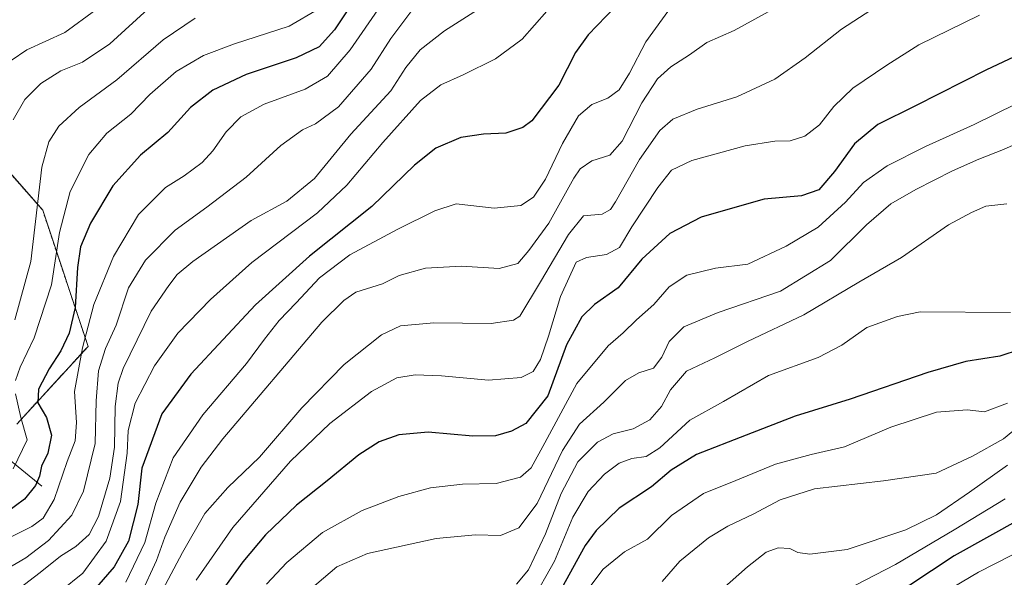
# Model space of a CAD drawing. Units: metres. Extents: x 661701 to 665161, y 4744212 to 4746606.
# Drawn here: x 663990 to 664265, y 4744865 to 4745022 of the extents above; entities that cross this region are included whole.
import ezdxf

# ---------------------------------------------------------------- set-up
doc = ezdxf.new("R2010")
doc.units = ezdxf.units.M
doc.header["$MEASUREMENT"] = 0
doc.linetypes.add('TRAZOS', pattern=[0.75, 0.5, -0.25])
for name, color, linetype, lineweight in [('Arbolado forestal', 92, 'TRAZOS', 0), ('Arbolado forestal CxS', 92, 'Continuous', 0), ('Corriente natural lineal', 142, 'Continuous', 13), ('Curva de nivel maestra', 36, 'Continuous', 30), ('Curva de nivel normal', 36, 'Continuous', 0)]:
    doc.layers.add(name, color=color, linetype=linetype, lineweight=lineweight)

# ---------------------------------------------------------------- blocks, each defined once
blk = doc.blocks.new('*U150')
at = {"layer": 'Arbolado forestal CxS', "color": 92, "linetype": 'Continuous', "lineweight": 0}
blk.add_polyline3d([(663988.73, 4744908.41, 1118.44), (664008.67, 4744930.16, 1130.96), (663995.98, 4744968.24, 1116.17), (663970.6, 4744997.24, 1095.66)], dxfattribs=at)
blk = doc.blocks.new('*U156')
at = {"layer": 'Arbolado forestal CxS', "color": 92, "linetype": 'Continuous', "lineweight": 0}
blk.add_polyline3d([(663988.73, 4744908.41, 1118.44), (664008.67, 4744930.16, 1130.96), (663995.98, 4744968.24, 1116.17), (663970.6, 4744997.24, 1095.66)], dxfattribs=at)
blk = doc.blocks.new('*U170')
at = {"layer": 'Curva de nivel normal', "color": 36, "linetype": 'Continuous', "lineweight": 0}
blk.add_polyline3d([(664038.67, 4745022.02, 1115), (664029.69, 4745015.95, 1115), (664016.75, 4745004.82, 1115), (664006.18, 4744997.07, 1115), (664000.46, 4744991.82, 1115), (663997.71, 4744987.37, 1115), (663995.75, 4744980.28, 1115), (663992.62, 4744953.95, 1115), (663988.15, 4744937.62, 1115)], dxfattribs=at)
blk = doc.blocks.new('*U180')
at = {"layer": 'Curva de nivel normal', "color": 36, "linetype": 'Continuous', "lineweight": 0}
blk.add_polyline3d([(664280.8, 4744878.7, 1230), (664257.76, 4744866.96, 1230), (664231.48, 4744851.37, 1230)], dxfattribs=at)
blk = doc.blocks.new('*U182')
at = {"layer": 'Curva de nivel normal', "color": 36, "linetype": 'Continuous', "lineweight": 0}
blk.add_polyline3d([(664118.6, 4745025.04, 1140), (664108.35, 4745018.47, 1140), (664101.6, 4745013.19, 1140), (664097.6, 4745008.21, 1140), (664093.34, 4745001.66, 1140), (664082.2, 4744989.52, 1140), (664072, 4744977.17, 1140), (664064.27, 4744970.81, 1140), (664054.27, 4744965.35, 1140), (664038.01, 4744953.9, 1140), (664033.62, 4744950.28, 1140), (664031.28, 4744947.24, 1140), (664026.3, 4744940.03, 1140), (664018.51, 4744923.94, 1140), (664017.11, 4744919.86, 1140), (664016.24, 4744913.32, 1140), (664016.09, 4744901.92, 1140), (664014.78, 4744893.23, 1140), (664011.6, 4744882.54, 1140), (664008.94, 4744877.46, 1140), (664005.27, 4744874.1, 1140), (664000.94, 4744871.44, 1140), (663995.27, 4744866.87, 1140), (663983.27, 4744857.74, 1140)], dxfattribs=at)
blk = doc.blocks.new('*U184')
at = {"layer": 'Curva de nivel normal', "color": 36, "linetype": 'Continuous', "lineweight": 0}
blk.add_polyline3d([(664258.04, 4745022.84, 1170), (664241.14, 4745014.6, 1170), (664232.16, 4745008.9, 1170), (664222.62, 4745002.46, 1170), (664217.32, 4744997.34, 1170), (664213.28, 4744992.17, 1170), (664209.23, 4744989.02, 1170), (664205.1, 4744987.66, 1170), (664200.8, 4744987.56, 1170), (664192.49, 4744986.28, 1170), (664177.6, 4744982.2, 1170), (664171.94, 4744979.44, 1170), (664168.09, 4744974.62, 1170), (664160.79, 4744963.58, 1170), (664157.31, 4744957.82, 1170), (664153.72, 4744955.88, 1170), (664148.14, 4744955.07, 1170), (664145.27, 4744953.77, 1170), (664140.87, 4744944.15, 1170), (664137.49, 4744932.98, 1170), (664135.26, 4744926.46, 1170), (664133.23, 4744923.16, 1170), (664129.88, 4744921.44, 1170), (664120.68, 4744920.7, 1170), (664107.54, 4744921.89, 1170), (664100.2, 4744922.22, 1170), (664095.06, 4744921.34, 1170), (664087.94, 4744917.55, 1170), (664076.27, 4744908.55, 1170), (664065.26, 4744898, 1170), (664049.2, 4744879.45, 1170), (664038.87, 4744864.7, 1170)], dxfattribs=at)
blk = doc.blocks.new('*U188')
at = {"layer": 'Curva de nivel normal', "color": 36, "linetype": 'Continuous', "lineweight": 0}
blk.add_polyline3d([(664201, 4745024.95, 1160), (664189.4, 4745018.6, 1160), (664181.75, 4745015.25, 1160), (664176.94, 4745011.8, 1160), (664171.74, 4745008.42, 1160), (664167.95, 4745005.06, 1160), (664163.62, 4744998.29, 1160), (664158.09, 4744987.6, 1160), (664154.61, 4744983.65, 1160), (664149.58, 4744982.06, 1160), (664146.35, 4744979.82, 1160), (664144.53, 4744977.29, 1160), (664137.58, 4744964.66, 1160), (664131.94, 4744957.01, 1160), (664128.9, 4744953.36, 1160), (664123.66, 4744951.92, 1160), (664113.11, 4744952.6, 1160), (664103.06, 4744952.09, 1160), (664095.73, 4744949.96, 1160), (664091.07, 4744947.62, 1160), (664083.54, 4744945.29, 1160), (664080.26, 4744943.01, 1160), (664074.11, 4744936.92, 1160), (664046.37, 4744904.29, 1160), (664040.34, 4744896.3, 1160), (664034.39, 4744886.58, 1160), (664030.1, 4744876.72, 1160), (664027.81, 4744870.22, 1160), (664023.41, 4744860.67, 1160)], dxfattribs=at)
blk = doc.blocks.new('*U193')
at = {"layer": 'Curva de nivel normal', "color": 36, "linetype": 'Continuous', "lineweight": 0}
blk.add_polyline3d([(664010.88, 4745024.37, 1105), (664002.14, 4745018.01, 1105), (663991.49, 4745013.19, 1105), (663982.66, 4745007.17, 1105)], dxfattribs=at)
blk = doc.blocks.new('*U201')
at = {"layer": 'Curva de nivel normal', "color": 36, "linetype": 'Continuous', "lineweight": 0}
blk.add_polyline3d([(664169.27, 4744864.28, 1210), (664174.27, 4744870.02, 1210), (664182.22, 4744876.54, 1210), (664187.63, 4744879.83, 1210), (664194.7, 4744883.21, 1210), (664202.34, 4744887.22, 1210), (664211.9, 4744890.25, 1210), (664231.23, 4744892.46, 1210), (664245.93, 4744894.66, 1210), (664256.14, 4744899.41, 1210), (664264.82, 4744904.27, 1210), (664271.59, 4744909.91, 1210)], dxfattribs=at)
blk = doc.blocks.new('*U205')
at = {"layer": 'Curva de nivel normal', "color": 36, "linetype": 'Continuous', "lineweight": 0}
blk.add_polyline3d([(664100.12, 4745025.27, 1135), (664093.36, 4745016.38, 1135), (664087.88, 4745007.77, 1135), (664078.69, 4744997.22, 1135), (664072.27, 4744992.49, 1135), (664068.66, 4744990.81, 1135), (664062.6, 4744986.41, 1135), (664052.94, 4744977.55, 1135), (664041.94, 4744969.1, 1135), (664033.03, 4744962.72, 1135), (664024.74, 4744954.28, 1135), (664019.94, 4744946.5, 1135), (664016.54, 4744936.13, 1135), (664013.54, 4744929.55, 1135), (664011.54, 4744923.3, 1135), (664010.95, 4744914.95, 1135), (664010.61, 4744902.95, 1135), (664007.37, 4744889.62, 1135), (664004.13, 4744882.87, 1135), (663997.58, 4744875.8, 1135), (663991.24, 4744870.97, 1135), (663985.81, 4744867.74, 1135)], dxfattribs=at)
blk = doc.blocks.new('*U209')
at = {"layer": 'Curva de nivel normal', "color": 36, "linetype": 'Continuous', "lineweight": 0}
blk.add_polyline3d([(664058.63, 4744863.61, 1180), (664064.31, 4744869.61, 1180), (664074.24, 4744878.02, 1180), (664085.39, 4744884.17, 1180), (664095.62, 4744888.08, 1180), (664104.47, 4744890.52, 1180), (664113.46, 4744891.53, 1180), (664122.82, 4744891.77, 1180), (664129.68, 4744893.57, 1180), (664132.62, 4744896.1, 1180), (664136.5, 4744903.19, 1180), (664145.37, 4744919.76, 1180), (664154.14, 4744930.26, 1180), (664158.41, 4744933.95, 1180), (664162.14, 4744937.62, 1180), (664166.92, 4744941.91, 1180), (664171.24, 4744946.83, 1180), (664176.22, 4744950.06, 1180), (664184.22, 4744952.08, 1180), (664193.27, 4744953.13, 1180), (664203.94, 4744958.21, 1180), (664212.94, 4744963.57, 1180), (664220.6, 4744970.51, 1180), (664225.6, 4744976, 1180), (664232.27, 4744980.7, 1180), (664242.94, 4744986.11, 1180), (664256.61, 4744992.26, 1180), (664280.06, 4745003.83, 1180)], dxfattribs=at)
blk = doc.blocks.new('*U216')
at = {"layer": 'Curva de nivel normal', "color": 36, "linetype": 'Continuous', "lineweight": 0}
blk.add_polyline3d([(664217.6, 4744860.31, 1220), (664234.6, 4744869.08, 1220), (664250.94, 4744878.79, 1220), (664265.27, 4744887.44, 1220)], dxfattribs=at)
blk = doc.blocks.new('*U224')
at = {"layer": 'Curva de nivel normal', "color": 36, "linetype": 'Continuous', "lineweight": 0}
blk.add_polyline3d([(664137.03, 4745024.03, 1145), (664130.14, 4745016.14, 1145), (664122.66, 4745010.69, 1145), (664113.62, 4745006.17, 1145), (664107.34, 4745003.41, 1145), (664101.63, 4744998.98, 1145), (664091.11, 4744987.24, 1145), (664081.06, 4744975.31, 1145), (664072.87, 4744967.51, 1145), (664054.45, 4744953.62, 1145), (664042.9, 4744943.32, 1145), (664033.77, 4744933.86, 1145), (664027.23, 4744924.69, 1145), (664021.82, 4744914.26, 1145), (664019.86, 4744906.59, 1145), (664019.65, 4744900.22, 1145), (664017.7, 4744886.76, 1145), (664013.69, 4744875.62, 1145), (664007.21, 4744866.61, 1145), (664000.97, 4744861.57, 1145), (663993.85, 4744857.28, 1145), (663985.82, 4744850.07, 1145)], dxfattribs=at)
blk = doc.blocks.new('*U234')
at = {"layer": 'Curva de nivel normal', "color": 36, "linetype": 'Continuous', "lineweight": 0}
for points in [[(664073.26, 4745024.62, 1120), (664064.94, 4745019.76, 1120), (664049.6, 4745014.84, 1120), (664040.94, 4745011.56, 1120), (664033.27, 4745007.11, 1120), (664025.94, 4745000.68, 1120), (664020.6, 4744995.18, 1120), (664013.94, 4744989.82, 1120), (664008.9, 4744983.85, 1120), (664003.62, 4744973.54, 1120), (664000.65, 4744962, 1120), (663998.46, 4744947.38, 1120), (663993.59, 4744932.57, 1120), (663989.69, 4744924.35, 1120), (663988.35, 4744920.57, 1120)], [(663988.38, 4744916.83, 1120), (663989.83, 4744910.2, 1120), (663991.62, 4744903.97, 1120), (663987.69, 4744895.87, 1120)]]:
    blk.add_polyline3d(points, dxfattribs=at)
blk = doc.blocks.new('*U235')
at = {"layer": 'Curva de nivel normal', "color": 36, "linetype": 'Continuous', "lineweight": 0}
blk.add_polyline3d([(664236.14, 4745029.87, 1165), (664219.49, 4745018.97, 1165), (664209.27, 4745010.94, 1165), (664200.78, 4745004.98, 1165), (664190.13, 4744999.98, 1165), (664179.06, 4744996.53, 1165), (664172.25, 4744993.76, 1165), (664168.65, 4744990.61, 1165), (664162.94, 4744982.45, 1165), (664156.27, 4744970.59, 1165), (664154.87, 4744968.5, 1165), (664152.49, 4744967.19, 1165), (664147.27, 4744966.68, 1165), (664143.05, 4744961.45, 1165), (664135.2, 4744948.22, 1165), (664129.43, 4744938.62, 1165), (664127.65, 4744937.46, 1165), (664121.44, 4744936.6, 1165), (664105.37, 4744936.75, 1165), (664096.11, 4744935.9, 1165), (664090.78, 4744933.35, 1165), (664080.32, 4744925.12, 1165), (664068.47, 4744912.95, 1165), (664056.66, 4744899.12, 1165), (664047.73, 4744890.66, 1165), (664041.31, 4744883.32, 1165), (664035.09, 4744872.4, 1165), (664026.28, 4744855.89, 1165)], dxfattribs=at)
blk = doc.blocks.new('*U236')
at = {"layer": 'Curva de nivel normal', "color": 36, "linetype": 'Continuous', "lineweight": 0}
blk.add_polyline3d([(663987, 4744876.72, 1130), (663992.97, 4744879.72, 1130), (663996.06, 4744882.02, 1130), (663999.16, 4744887.28, 1130), (664002.85, 4744897.91, 1130), (664005.03, 4744903.71, 1130), (664005.45, 4744908.8, 1130), (664004.89, 4744917.55, 1130), (664007.09, 4744929.74, 1130), (664010.28, 4744941.91, 1130), (664015.75, 4744955.3, 1130), (664022.74, 4744967.03, 1130), (664030.37, 4744974.6, 1130), (664035.58, 4744977.94, 1130), (664040.6, 4744981.62, 1130), (664043.6, 4744984.87, 1130), (664047.27, 4744990.26, 1130), (664051.44, 4744994.42, 1130), (664057.94, 4744997.94, 1130), (664069.44, 4745002.2, 1130), (664075.61, 4745005.78, 1130), (664082.01, 4745013.2, 1130), (664090.56, 4745025.62, 1130)], dxfattribs=at)
blk = doc.blocks.new('*U243')
at = {"layer": 'Curva de nivel normal', "color": 36, "linetype": 'Continuous', "lineweight": 0}
blk.add_polyline3d([(664068.94, 4744860.5, 1185), (664078.25, 4744868.41, 1185), (664086.8, 4744872.12, 1185), (664106.04, 4744876.38, 1185), (664117.07, 4744877.39, 1185), (664124.01, 4744877.24, 1185), (664129.16, 4744879.36, 1185), (664134.28, 4744886.18, 1185), (664141.37, 4744901.02, 1185), (664146.12, 4744908.34, 1185), (664153, 4744914.56, 1185), (664159.03, 4744920.61, 1185), (664162.77, 4744922.71, 1185), (664166.85, 4744924.01, 1185), (664169.23, 4744927.09, 1185), (664171.26, 4744931.49, 1185), (664175.38, 4744935.59, 1185), (664184.99, 4744939.63, 1185), (664202.36, 4744945.62, 1185), (664216.38, 4744954.2, 1185), (664226.44, 4744964.22, 1185), (664233.27, 4744970.04, 1185), (664240.27, 4744974.08, 1185), (664250.49, 4744979.28, 1185), (664257.86, 4744982.52, 1185), (664264.76, 4744985.24, 1185), (664281.31, 4744992.61, 1185)], dxfattribs=at)
blk = doc.blocks.new('*U247')
at = {"layer": 'Curva de nivel normal', "color": 36, "linetype": 'Continuous', "lineweight": 0}
blk.add_polyline3d([(664266.75, 4744939.64, 1195), (664241.5, 4744939.85, 1195), (664235.15, 4744938.56, 1195), (664226.53, 4744935.48, 1195), (664219.56, 4744930.5, 1195), (664212.97, 4744927.05, 1195), (664199.08, 4744922.03, 1195), (664186.4, 4744914.68, 1195), (664177, 4744909.5, 1195), (664168.6, 4744901.76, 1195), (664164.82, 4744899.31, 1195), (664160.82, 4744898.76, 1195), (664157.28, 4744897.49, 1195), (664153.16, 4744894.41, 1195), (664148.57, 4744889.48, 1195), (664144.28, 4744882.29, 1195), (664139.14, 4744870.03, 1195), (664132.69, 4744858.6, 1195)], dxfattribs=at)
blk = doc.blocks.new('*U249')
at = {"layer": 'Curva de nivel normal', "color": 36, "linetype": 'Continuous', "lineweight": 0}
blk.add_polyline3d([(664265.67, 4744970.02, 1190), (664259.88, 4744969.42, 1190), (664255.87, 4744967.66, 1190), (664249.42, 4744964.14, 1190), (664236.27, 4744955.04, 1190), (664224.27, 4744948.1, 1190), (664208.94, 4744939, 1190), (664193.12, 4744931.55, 1190), (664184.01, 4744926.95, 1190), (664176.12, 4744923.25, 1190), (664171.6, 4744917.94, 1190), (664169.1, 4744913.32, 1190), (664165.88, 4744909.6, 1190), (664161.17, 4744907.07, 1190), (664155.58, 4744905.62, 1190), (664151.15, 4744903.33, 1190), (664145.7, 4744897.79, 1190), (664141, 4744888.95, 1190), (664136.6, 4744877.7, 1190), (664131.86, 4744867.59, 1190), (664128.5, 4744863.59, 1190)], dxfattribs=at)
blk = doc.blocks.new('*U262')
at = {"layer": 'Curva de nivel normal', "color": 36, "linetype": 'Continuous', "lineweight": 0}
blk.add_polyline3d([(664183.43, 4744859.84, 1215), (664193.13, 4744868.42, 1215), (664198.36, 4744872.55, 1215), (664201.73, 4744873.76, 1215), (664205, 4744873.53, 1215), (664207.27, 4744872.44, 1215), (664210.6, 4744871.99, 1215), (664221.06, 4744873.28, 1215), (664237.43, 4744878.78, 1215), (664246.06, 4744882.98, 1215), (664255.27, 4744889.3, 1215), (664265.94, 4744896.86, 1215)], dxfattribs=at)
blk = doc.blocks.new('*U269')
at = {"layer": 'Curva de nivel normal', "color": 36, "linetype": 'Continuous', "lineweight": 0}
blk.add_polyline3d([(664019.19, 4744864.11, 1155), (664024.57, 4744875.21, 1155), (664027.64, 4744886.27, 1155), (664032.52, 4744898.96, 1155), (664040.75, 4744910.98, 1155), (664052.96, 4744925.36, 1155), (664058, 4744932.21, 1155), (664062.16, 4744937.35, 1155), (664066.88, 4744942.31, 1155), (664073.38, 4744949.38, 1155), (664081.92, 4744955.81, 1155), (664095.35, 4744962.92, 1155), (664105.69, 4744968.11, 1155), (664111.67, 4744970.02, 1155), (664122.24, 4744968.88, 1155), (664129.78, 4744969.56, 1155), (664133.32, 4744971.93, 1155), (664136.64, 4744976.95, 1155), (664141.37, 4744986.95, 1155), (664145.91, 4744994.68, 1155), (664149.63, 4744997.87, 1155), (664154.11, 4744999.68, 1155), (664157.23, 4745001.95, 1155), (664160.11, 4745006.62, 1155), (664164.7, 4745015.46, 1155), (664172.11, 4745025.54, 1155)], dxfattribs=at)
blk = doc.blocks.new('*U277')
at = {"layer": 'Curva de nivel normal', "color": 36, "linetype": 'Continuous', "lineweight": 0}
blk.add_polyline3d([(664026.48, 4745025.62, 1110), (664014.73, 4745014.9, 1110), (664007.1, 4745009.72, 1110), (664001.05, 4745007.25, 1110), (663995.48, 4745003.71, 1110), (663990.97, 4744999.31, 1110), (663987.71, 4744993.62, 1110)], dxfattribs=at)
blk = doc.blocks.new('*U279')
at = {"layer": 'Curva de nivel normal', "color": 36, "linetype": 'Continuous', "lineweight": 0}
blk.add_polyline3d([(664145.4, 4744857.97, 1205), (664152.82, 4744867.75, 1205), (664158.78, 4744872.6, 1205), (664165.15, 4744876.18, 1205), (664171.92, 4744882.81, 1205), (664180.87, 4744888.93, 1205), (664189.94, 4744892.64, 1205), (664201.02, 4744897.21, 1205), (664210.96, 4744899.92, 1205), (664220.32, 4744902.07, 1205), (664233.28, 4744907.54, 1205), (664246.06, 4744911.75, 1205), (664254.66, 4744912.4, 1205), (664259.48, 4744911.83, 1205), (664265.92, 4744914.26, 1205)], dxfattribs=at)
blk = doc.blocks.new('*U290')
at = {"layer": 'Curva de nivel maestra', "color": 36, "linetype": 'Continuous', "lineweight": 30}
blk.add_polyline3d([(664083.25, 4745027.24, 1125), (664077.62, 4745018.75, 1125), (664073.34, 4745013.97, 1125), (664066.88, 4745010.96, 1125), (664052.92, 4745006.3, 1125), (664043.6, 4745001.91, 1125), (664037.28, 4744997.06, 1125), (664030.96, 4744990.07, 1125), (664023.29, 4744983.69, 1125), (664015.56, 4744975.06, 1125), (664009.34, 4744964.62, 1125), (664006.51, 4744958.01, 1125), (664005.67, 4744952.2, 1125), (664005.06, 4744941.05, 1125), (664003.36, 4744933.85, 1125), (664001.04, 4744928.91, 1125), (663997.77, 4744923.84, 1125), (663994.83, 4744918.17, 1125), (663994.65, 4744914.3, 1125), (663997.03, 4744910.26, 1125), (663998.48, 4744905.3, 1125), (663997.41, 4744900.25, 1125), (663995.64, 4744896.64, 1125), (663995.06, 4744893.78, 1125), (663993.94, 4744891.22, 1125), (663990.91, 4744887.33, 1125), (663985.82, 4744883.68, 1125)], dxfattribs=at)
blk = doc.blocks.new('*U293')
at = {"layer": 'Curva de nivel maestra', "color": 36, "linetype": 'Continuous', "lineweight": 30}
blk.add_polyline3d([(664278.99, 4744887.13, 1225), (664250.94, 4744871.5, 1225), (664232.27, 4744859.1, 1225)], dxfattribs=at)
blk = doc.blocks.new('*U294')
at = {"layer": 'Curva de nivel maestra', "color": 36, "linetype": 'Continuous', "lineweight": 30}
blk.add_polyline3d([(664156.11, 4745025.24, 1150), (664148.6, 4745017.37, 1150), (664145.04, 4745012.39, 1150), (664140.33, 4745003.29, 1150), (664132.85, 4744993.26, 1150), (664130.28, 4744991.4, 1150), (664125.51, 4744989.88, 1150), (664119.27, 4744989.6, 1150), (664112.94, 4744988.59, 1150), (664105.94, 4744985.67, 1150), (664099.97, 4744980.87, 1150), (664088.08, 4744969.29, 1150), (664070.64, 4744955.44, 1150), (664055.47, 4744941.76, 1150), (664037.41, 4744922.41, 1150), (664029.3, 4744911.3, 1150), (664023.67, 4744896.02, 1150), (664022.56, 4744885.92, 1150), (664019.96, 4744875.63, 1150), (664015.98, 4744868.46, 1150), (664007.94, 4744859.15, 1150)], dxfattribs=at)
blk = doc.blocks.new('*U302')
at = {"layer": 'Curva de nivel maestra', "color": 36, "linetype": 'Continuous', "lineweight": 30}
blk.add_polyline3d([(664276.94, 4745015.48, 1175), (664259.99, 4745007.53, 1175), (664240.16, 4744997.46, 1175), (664229.62, 4744992.24, 1175), (664223.1, 4744986.88, 1175), (664217.51, 4744979.07, 1175), (664213.15, 4744973.96, 1175), (664208.27, 4744972.33, 1175), (664197.82, 4744971.35, 1175), (664188.27, 4744968.67, 1175), (664180.2, 4744966.32, 1175), (664171.47, 4744961.79, 1175), (664163.62, 4744954.58, 1175), (664157, 4744946.5, 1175), (664150.32, 4744941.9, 1175), (664146.79, 4744938.41, 1175), (664142.53, 4744930.54, 1175), (664137.27, 4744916.31, 1175), (664131.1, 4744908.6, 1175), (664127.16, 4744906.42, 1175), (664122.65, 4744905.1, 1175), (664116.35, 4744905.04, 1175), (664103.84, 4744906.16, 1175), (664095.57, 4744905.34, 1175), (664090.08, 4744903.45, 1175), (664084.39, 4744899.78, 1175), (664075.6, 4744892.46, 1175), (664066.94, 4744885.7, 1175), (664058.27, 4744877.43, 1175), (664051.98, 4744869.84, 1175), (664042.92, 4744857.3, 1175)], dxfattribs=at)
blk = doc.blocks.new('*U313')
at = {"layer": 'Curva de nivel maestra', "color": 36, "linetype": 'Continuous', "lineweight": 30}
blk.add_polyline3d([(664269.45, 4744929.28, 1200), (664263.77, 4744927.43, 1200), (664254.27, 4744925.88, 1200), (664243.6, 4744922.82, 1200), (664221.84, 4744915.36, 1200), (664206.53, 4744910.6, 1200), (664192.8, 4744905.32, 1200), (664178.87, 4744899.9, 1200), (664171.83, 4744895.51, 1200), (664166.34, 4744890.84, 1200), (664157.3, 4744884.87, 1200), (664150.81, 4744878.57, 1200), (664147.73, 4744874.38, 1200), (664139.09, 4744858.62, 1200)], dxfattribs=at)

msp = doc.modelspace()

# ---------------------------------------------------------------- linework, layer by layer
at = {"layer": 'Arbolado forestal', "color": 92, "linetype": 'TRAZOS', "lineweight": 0}
msp.add_polyline3d([(663988.73, 4744908.41, 1118.44), (664008.67, 4744930.16, 1130.96), (663995.98, 4744968.24, 1116.17), (663970.6, 4744997.24, 1095.66)], dxfattribs=at)
msp.add_polyline3d([(663988.73, 4744908.41, 1118.44), (664008.67, 4744930.16, 1130.96), (663995.98, 4744968.24, 1116.17), (663970.6, 4744997.24, 1095.66)], dxfattribs=at)
at = {"layer": 'Arbolado forestal CxS', "color": 92, "linetype": 'Continuous', "lineweight": 0}
msp.add_polyline3d([(663970.6, 4744997.24, 1095.66), (663995.98, 4744968.24, 1116.17), (664008.67, 4744930.16, 1130.96), (663988.73, 4744908.41, 1118.44)], dxfattribs=at)
msp.add_polyline3d([(663970.6, 4744997.24, 1095.66), (663995.98, 4744968.24, 1116.17), (664008.67, 4744930.16, 1130.96), (663988.73, 4744908.41, 1118.44)], dxfattribs=at)
at = {"layer": 'Corriente natural lineal', "color": 142, "linetype": 'Continuous', "lineweight": 13}
msp.add_polyline3d([(663995.77, 4744891.02, 1125.82), (663985.57, 4744899.33, 1116.67), (663967.57, 4744914.58, 1101.41), (663953.37, 4744926.88, 1088.54), (663934.71, 4744935.42, 1070.49), (663906.41, 4744941.07, 1048.1), (663905.16, 4744941.03, 1047.49), (663902.02, 4744941.84, 1045.73), (663896.31, 4744943.42, 1041.54), (663891.85, 4744945.11, 1038.93), (663883.76, 4744947.45, 1033.3), (663879.59, 4744949.01, 1030.28), (663846.52, 4744958.29, 1008.38), (663829.25, 4744965.23, 995.97), (663806.83, 4744982.45, 980.18), (663797.46, 4744988.8, 973.72), (663790.11, 4744992.36, 968.1)], dxfattribs=at)

# ---------------------------------------------------------------- block references
at = {"layer": 'Arbolado forestal CxS', "color": 92, "linetype": 'Continuous', "lineweight": 0}
for name in ['*U150', '*U156']:
    msp.add_blockref(name, (0, 0), dxfattribs=at)
at = {"layer": 'Curva de nivel maestra', "color": 36, "linetype": 'Continuous', "lineweight": 30}
for name in ['*U293', '*U302', '*U313', '*U290', '*U294']:
    msp.add_blockref(name, (0, 0), dxfattribs=at)
at = {"layer": 'Curva de nivel normal', "color": 36, "linetype": 'Continuous', "lineweight": 0}
for name in ['*U279', '*U201', '*U262', '*U216', '*U180', '*U269', '*U188', '*U235', '*U184', '*U209', '*U243', '*U249', '*U247', '*U224', '*U182', '*U205', '*U234', '*U170', '*U277', '*U193', '*U236']:
    msp.add_blockref(name, (0, 0), dxfattribs=at)

doc.saveas('drawing.dxf')
